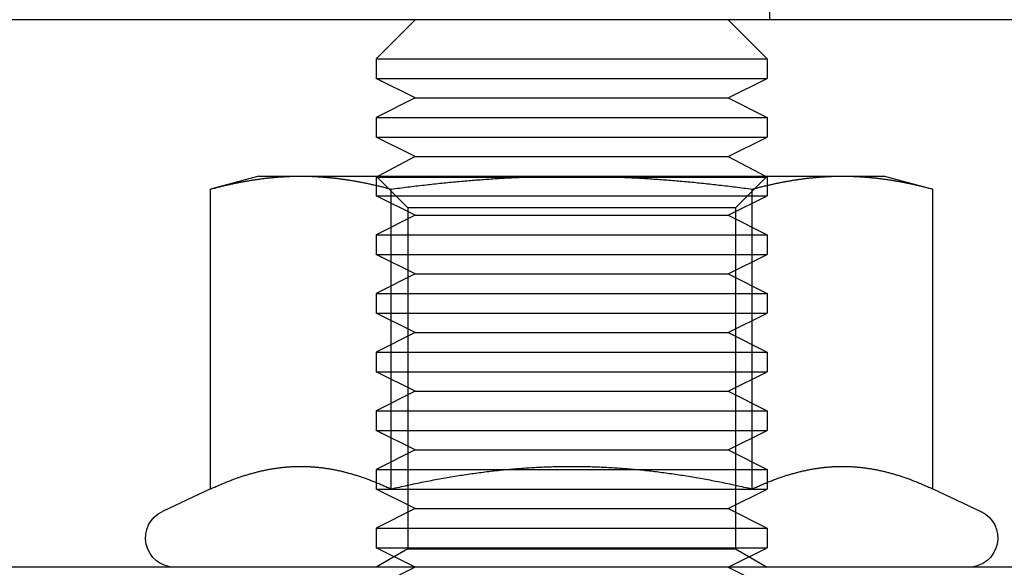
# Model space of a CAD drawing. Extents: x 0 to 785, y -435 to 119.
# Drawn here: x 39 to 64, y 14 to 28 of the extents above; entities that cross this region are included whole.
import ezdxf

# ---------------------------------------------------------------- set-up
doc = ezdxf.new("R2010")
doc.units = 0
doc.header["$LTSCALE"] = 50
doc.linetypes.add('VERDECKT', pattern=[0.375, 0.25, -0.125])
doc.layers.get('0').update_dxf_attribs({"linetype": 'CONTINUOUS'})
doc.layers.add('STEMPEL', color=3, linetype='CONTINUOUS')

# ---------------------------------------------------------------- blocks, each defined once
blk = doc.blocks.new('A$CF6B6FC3D')
at = {"color": 1, "linetype": 'VERDECKT', "extrusion": (0, 1, -2e-16)}
for p, q in [((57.7968, 28), (57.7968, 29)), ((47.7736, 24), (47.7276, 23.9759)), ((47.7276, 23.9759), (57.7276, 23.9759)), ((47.7276, 23.9759), (47.7276, 23.5)), ((48.5396, 23.1881), (47.7277, 24)), ((56.9156, 23.1881), (57.7275, 24)), ((57.6816, 24), (57.7276, 23.9759)), ((57.7276, 23.9759), (57.7276, 23.5)), ((47.7276, 23.5), (57.7276, 23.5)), ((48.7276, 23), (47.7276, 23.5)), ((56.7276, 23), (57.7276, 23.5)), ((56.9156, 23.1881), (48.5396, 23.1881)), ((48.5396, 23.1881), (48.5396, 14.4687)), ((56.9156, 23.1881), (56.9156, 14.4687)), ((48.7276, 23), (47.7276, 22.5)), ((48.7276, 23), (56.7276, 23)), ((56.7276, 23), (57.7276, 22.5)), ((47.7276, 22.5), (57.7276, 22.5)), ((47.7276, 22.5), (47.7276, 22)), ((57.7276, 22.5), (57.7276, 22)), ((47.7276, 22), (57.7276, 22)), ((48.7276, 21.5), (47.7276, 22)), ((56.7276, 21.5), (57.7276, 22)), ((48.7276, 21.5), (47.7276, 21)), ((48.7276, 21.5), (56.7276, 21.5)), ((56.7276, 21.5), (57.7276, 21)), ((47.7276, 21), (57.7276, 21)), ((47.7276, 21), (47.7276, 20.5)), ((57.7276, 21), (57.7276, 20.5)), ((47.7276, 20.5), (57.7276, 20.5)), ((48.7276, 20), (47.7276, 20.5)), ((56.7276, 20), (57.7276, 20.5)), ((48.7276, 20), (47.7276, 19.5)), ((48.7276, 20), (56.7276, 20)), ((56.7276, 20), (57.7276, 19.5)), ((47.7276, 19.5), (57.7276, 19.5)), ((47.7276, 19.5), (47.7276, 19)), ((57.7276, 19.5), (57.7276, 19)), ((47.7276, 19), (57.7276, 19)), ((48.7276, 18.5), (47.7276, 19)), ((56.7276, 18.5), (57.7276, 19)), ((48.7276, 18.5), (47.7276, 18)), ((48.7276, 18.5), (56.7276, 18.5)), ((56.7276, 18.5), (57.7276, 18)), ((47.7276, 18), (57.7276, 18)), ((47.7276, 18), (47.7276, 17.5)), ((57.7276, 18), (57.7276, 17.5)), ((47.7276, 17.5), (57.7276, 17.5)), ((48.7276, 17), (47.7276, 17.5)), ((56.7276, 17), (57.7276, 17.5)), ((48.7276, 17), (47.7276, 16.5)), ((48.7276, 17), (56.7276, 17)), ((56.7276, 17), (57.7276, 16.5)), ((47.7276, 16.5), (57.7276, 16.5)), ((47.7276, 16.5), (47.7276, 16)), ((57.7276, 16.5), (57.7276, 16)), ((47.7276, 16), (57.7276, 16)), ((48.7276, 15.5), (47.7276, 16)), ((56.7276, 15.5), (57.7276, 16)), ((48.7276, 15.5), (47.7276, 15)), ((48.7276, 15.5), (56.7276, 15.5)), ((56.7276, 15.5), (57.7276, 15)), ((47.7276, 15), (57.7276, 15)), ((47.7276, 15), (47.7276, 14.5)), ((57.7276, 15), (57.7276, 14.5)), ((47.7276, 14.5), (57.7276, 14.5)), ((48.7276, 14), (47.7276, 14.5)), ((48.5396, 14.4687), (47.7277, 14)), ((48.5396, 14.4687), (49.1007, 14.4687)), ((49.1007, 14.4687), (56.9156, 14.4687)), ((56.7276, 14), (57.7276, 14.5)), ((56.9156, 14.4687), (57.7275, 14)), ((48.7276, 14), (47.7276, 13.5)), ((56.7276, 14), (57.7276, 13.5))]:
    blk.add_line(p, q, dxfattribs=at)
at = {"color": 3, "linetype": 'CONTINUOUS', "extrusion": (0, 1, -2e-16)}
for p, q in [((151.9684, 28), (5, 28)), ((48.7276, 28), (47.7276, 27)), ((56.7276, 28), (57.7276, 27)), ((47.7276, 27), (57.7276, 27)), ((47.7276, 27), (47.7276, 26.5)), ((57.7276, 27), (57.7276, 26.5)), ((47.7276, 26.5), (57.7276, 26.5)), ((48.7276, 26), (47.7276, 26.5)), ((56.7276, 26), (57.7276, 26.5)), ((48.7276, 26), (47.7276, 25.5)), ((48.7276, 26), (56.7276, 26)), ((56.7276, 26), (57.7276, 25.5)), ((47.7276, 25.5), (57.7276, 25.5)), ((47.7276, 25.5), (47.7276, 25)), ((57.7276, 25.5), (57.7276, 25)), ((47.7276, 25), (57.7276, 25)), ((48.7276, 24.5), (47.7276, 25)), ((56.7276, 24.5), (57.7276, 25)), ((48.7276, 24.5), (47.7736, 24)), ((48.7276, 24.5), (56.7276, 24.5)), ((56.7276, 24.5), (57.6816, 24)), ((44.7276, 24), (43.49, 23.6684)), ((44.7276, 24), (45.7994, 24)), ((45.7994, 24), (52.7276, 24)), ((52.7276, 24), (59.6558, 24)), ((59.6558, 24), (60.7276, 24)), ((60.7276, 24), (61.9652, 23.6684)), ((43.49, 16.003), (43.49, 23.6684)), ((48.1088, 16.003), (48.1088, 23.6684)), ((57.3464, 16.003), (57.3464, 23.6684)), ((61.9652, 16.003), (61.9652, 23.6684)), ((43.49, 16.003), (42.2606, 15.4297)), ((61.9652, 16.003), (63.1946, 15.4297)), ((187.8485, 14), (8.5656, 14))]:
    blk.add_line(p, q, dxfattribs=at)
at = {"color": 3}
for points in [[(43.49, 23.6684, 0), (43.517, 23.6756, 0), (43.5439, 23.6827, 0), (43.5707, 23.6897, 0), (43.5974, 23.6967, 0), (43.624, 23.7035, 0), (43.6505, 23.7103, 0), (43.6769, 23.7169, 0), (43.7032, 23.7235, 0), (43.7295, 23.73, 0), (43.7556, 23.7364, 0), (43.7817, 23.7427, 0), (43.8077, 23.749, 0), (43.8336, 23.7551, 0), (43.8594, 23.7612, 0), (43.8852, 23.7672, 0), (43.9108, 23.7731, 0), (43.9364, 23.7789, 0), (43.9619, 23.7847, 0), (43.9874, 23.7903, 0), (44.0127, 23.7959, 0), (44.038, 23.8014, 0), (44.0633, 23.8068, 0), (44.0884, 23.8121, 0), (44.1135, 23.8174, 0), (44.1385, 23.8226, 0), (44.1635, 23.8277, 0), (44.1884, 23.8327, 0), (44.2132, 23.8376, 0), (44.238, 23.8425, 0), (44.2627, 23.8473, 0), (44.2874, 23.852, 0), (44.312, 23.8566, 0), (44.3365, 23.8611, 0), (44.361, 23.8656, 0), (44.3854, 23.87, 0), (44.4098, 23.8743, 0), (44.4342, 23.8786, 0), (44.4584, 23.8828, 0), (44.4827, 23.8868, 0), (44.5069, 23.8909, 0), (44.531, 23.8948, 0), (44.5551, 23.8987, 0), (44.5792, 23.9025, 0), (44.6032, 23.9062, 0), (44.6271, 23.9098, 0), (44.6511, 23.9134, 0), (44.675, 23.9169, 0), (44.6988, 23.9203, 0), (44.7227, 23.9237, 0), (44.7464, 23.927, 0), (44.7702, 23.9302, 0), (44.7939, 23.9333, 0), (44.8176, 23.9364, 0), (44.8413, 23.9394, 0), (44.8649, 23.9423, 0), (44.8885, 23.9451, 0), (44.9121, 23.9479, 0), (44.9356, 23.9506, 0), (44.9591, 23.9532, 0), (44.9826, 23.9558, 0), (45.0061, 23.9583, 0), (45.0296, 23.9607, 0), (45.053, 23.963, 0), (45.0764, 23.9653, 0), (45.0998, 23.9675, 0), (45.1232, 23.9696, 0), (45.1466, 23.9716, 0), (45.1699, 23.9736, 0), (45.1933, 23.9755, 0), (45.2166, 23.9774, 0), (45.2399, 23.9791, 0), (45.2632, 23.9808, 0), (45.2865, 23.9825, 0), (45.3098, 23.984, 0), (45.3331, 23.9855, 0), (45.3564, 23.9869, 0), (45.3797, 23.9882, 0), (45.403, 23.9895, 0), (45.4262, 23.9907, 0), (45.4495, 23.9918, 0), (45.4728, 23.9929, 0), (45.4961, 23.9938, 0), (45.5193, 23.9948, 0), (45.5426, 23.9956, 0), (45.5659, 23.9964, 0), (45.5892, 23.997, 0), (45.6125, 23.9977, 0), (45.6358, 23.9982, 0), (45.6592, 23.9987, 0), (45.6825, 23.9991, 0), (45.7058, 23.9994, 0), (45.7292, 23.9997, 0), (45.7526, 23.9999, 0), (45.776, 24, 0), (45.7994, 24, 0)], [(45.7994, 24, 0), (45.8228, 24, 0), (45.8462, 23.9999, 0), (45.8696, 23.9997, 0), (45.8929, 23.9994, 0), (45.9163, 23.9991, 0), (45.9396, 23.9987, 0), (45.9629, 23.9982, 0), (45.9863, 23.9977, 0), (46.0096, 23.997, 0), (46.0329, 23.9964, 0), (46.0561, 23.9956, 0), (46.0794, 23.9948, 0), (46.1027, 23.9938, 0), (46.126, 23.9929, 0), (46.1493, 23.9918, 0), (46.1725, 23.9907, 0), (46.1958, 23.9895, 0), (46.2191, 23.9882, 0), (46.2424, 23.9869, 0), (46.2657, 23.9855, 0), (46.2889, 23.984, 0), (46.3122, 23.9825, 0), (46.3355, 23.9808, 0), (46.3588, 23.9791, 0), (46.3822, 23.9774, 0), (46.4055, 23.9755, 0), (46.4288, 23.9736, 0), (46.4522, 23.9716, 0), (46.4756, 23.9696, 0), (46.4989, 23.9675, 0), (46.5223, 23.9653, 0), (46.5458, 23.963, 0), (46.5692, 23.9607, 0), (46.5927, 23.9583, 0), (46.6161, 23.9558, 0), (46.6396, 23.9532, 0), (46.6632, 23.9506, 0), (46.6867, 23.9479, 0), (46.7103, 23.9451, 0), (46.7339, 23.9423, 0), (46.7575, 23.9394, 0), (46.7812, 23.9364, 0), (46.8049, 23.9333, 0), (46.8286, 23.9302, 0), (46.8523, 23.927, 0), (46.8761, 23.9237, 0), (46.8999, 23.9203, 0), (46.9238, 23.9169, 0), (46.9477, 23.9134, 0), (46.9716, 23.9098, 0), (46.9956, 23.9062, 0), (47.0196, 23.9025, 0), (47.0437, 23.8987, 0), (47.0678, 23.8948, 0), (47.0919, 23.8909, 0), (47.1161, 23.8868, 0), (47.1403, 23.8828, 0), (47.1646, 23.8786, 0), (47.1889, 23.8743, 0), (47.2133, 23.87, 0), (47.2378, 23.8656, 0), (47.2623, 23.8611, 0), (47.2868, 23.8566, 0), (47.3114, 23.852, 0), (47.336, 23.8473, 0), (47.3608, 23.8425, 0), (47.3855, 23.8376, 0), (47.4104, 23.8327, 0), (47.4353, 23.8277, 0), (47.4602, 23.8226, 0), (47.4852, 23.8174, 0), (47.5103, 23.8121, 0), (47.5355, 23.8068, 0), (47.5607, 23.8014, 0), (47.586, 23.7959, 0), (47.6114, 23.7903, 0), (47.6368, 23.7847, 0), (47.6623, 23.7789, 0), (47.6879, 23.7731, 0), (47.7136, 23.7672, 0), (47.7393, 23.7612, 0), (47.7652, 23.7551, 0), (47.7911, 23.749, 0), (47.8171, 23.7427, 0), (47.8431, 23.7364, 0), (47.8693, 23.73, 0), (47.8955, 23.7235, 0), (47.9219, 23.7169, 0), (47.9483, 23.7103, 0), (47.9748, 23.7035, 0), (48.0014, 23.6967, 0), (48.0281, 23.6897, 0), (48.0549, 23.6827, 0), (48.0818, 23.6756, 0), (48.1088, 23.6684, 0)], [(48.1088, 23.6684, 0), (48.1628, 23.6756, 0), (48.2166, 23.6827, 0), (48.2702, 23.6897, 0), (48.3236, 23.6967, 0), (48.3768, 23.7035, 0), (48.4298, 23.7103, 0), (48.4826, 23.7169, 0), (48.5353, 23.7235, 0), (48.5878, 23.73, 0), (48.6401, 23.7364, 0), (48.6922, 23.7427, 0), (48.7442, 23.749, 0), (48.796, 23.7551, 0), (48.8477, 23.7612, 0), (48.8992, 23.7672, 0), (48.9505, 23.7731, 0), (49.0017, 23.7789, 0), (49.0527, 23.7847, 0), (49.1036, 23.7903, 0), (49.1543, 23.7959, 0), (49.2049, 23.8014, 0), (49.2554, 23.8068, 0), (49.3057, 23.8121, 0), (49.3559, 23.8174, 0), (49.4059, 23.8226, 0), (49.4558, 23.8277, 0), (49.5056, 23.8327, 0), (49.5553, 23.8376, 0), (49.6048, 23.8425, 0), (49.6543, 23.8473, 0), (49.7036, 23.852, 0), (49.7528, 23.8566, 0), (49.8018, 23.8611, 0), (49.8508, 23.8656, 0), (49.8997, 23.87, 0), (49.9485, 23.8743, 0), (49.9971, 23.8786, 0), (50.0457, 23.8828, 0), (50.0942, 23.8868, 0), (50.1425, 23.8909, 0), (50.1908, 23.8948, 0), (50.239, 23.8987, 0), (50.2871, 23.9025, 0), (50.3352, 23.9062, 0), (50.3831, 23.9098, 0), (50.431, 23.9134, 0), (50.4788, 23.9169, 0), (50.5265, 23.9203, 0), (50.5741, 23.9237, 0), (50.6217, 23.927, 0), (50.6692, 23.9302, 0), (50.7166, 23.9333, 0), (50.764, 23.9364, 0), (50.8113, 23.9394, 0), (50.8586, 23.9423, 0), (50.9058, 23.9451, 0), (50.9529, 23.9479, 0), (51, 23.9506, 0), (51.0471, 23.9532, 0), (51.0941, 23.9558, 0), (51.141, 23.9583, 0), (51.1879, 23.9607, 0), (51.2348, 23.963, 0), (51.2817, 23.9653, 0), (51.3285, 23.9675, 0), (51.3752, 23.9696, 0), (51.422, 23.9716, 0), (51.4687, 23.9736, 0), (51.5154, 23.9755, 0), (51.562, 23.9774, 0), (51.6087, 23.9791, 0), (51.6553, 23.9808, 0), (51.7019, 23.9825, 0), (51.7485, 23.984, 0), (51.795, 23.9855, 0), (51.8416, 23.9869, 0), (51.8882, 23.9882, 0), (51.9347, 23.9895, 0), (51.9813, 23.9907, 0), (52.0278, 23.9918, 0), (52.0744, 23.9929, 0), (52.1209, 23.9938, 0), (52.1675, 23.9948, 0), (52.2141, 23.9956, 0), (52.2606, 23.9964, 0), (52.3072, 23.997, 0), (52.3538, 23.9977, 0), (52.4005, 23.9982, 0), (52.4471, 23.9987, 0), (52.4938, 23.9991, 0), (52.5405, 23.9994, 0), (52.5872, 23.9997, 0), (52.634, 23.9999, 0), (52.6808, 24, 0), (52.7276, 24, 0)], [(52.7276, 24, 0), (52.7744, 24, 0), (52.8212, 23.9999, 0), (52.868, 23.9997, 0), (52.9147, 23.9994, 0), (52.9614, 23.9991, 0), (53.008, 23.9987, 0), (53.0547, 23.9982, 0), (53.1013, 23.9977, 0), (53.1479, 23.997, 0), (53.1945, 23.9964, 0), (53.2411, 23.9956, 0), (53.2877, 23.9948, 0), (53.3342, 23.9938, 0), (53.3808, 23.9929, 0), (53.4274, 23.9918, 0), (53.4739, 23.9907, 0), (53.5205, 23.9895, 0), (53.567, 23.9882, 0), (53.6136, 23.9869, 0), (53.6601, 23.9855, 0), (53.7067, 23.984, 0), (53.7533, 23.9825, 0), (53.7999, 23.9808, 0), (53.8465, 23.9791, 0), (53.8932, 23.9774, 0), (53.9398, 23.9755, 0), (53.9865, 23.9736, 0), (54.0332, 23.9716, 0), (54.0799, 23.9696, 0), (54.1267, 23.9675, 0), (54.1735, 23.9653, 0), (54.2204, 23.963, 0), (54.2672, 23.9607, 0), (54.3141, 23.9583, 0), (54.3611, 23.9558, 0), (54.4081, 23.9532, 0), (54.4551, 23.9506, 0), (54.5022, 23.9479, 0), (54.5494, 23.9451, 0), (54.5966, 23.9423, 0), (54.6438, 23.9394, 0), (54.6912, 23.9364, 0), (54.7385, 23.9333, 0), (54.786, 23.9302, 0), (54.8335, 23.927, 0), (54.8811, 23.9237, 0), (54.9287, 23.9203, 0), (54.9764, 23.9169, 0), (55.0242, 23.9134, 0), (55.0721, 23.9098, 0), (55.12, 23.9062, 0), (55.168, 23.9025, 0), (55.2161, 23.8987, 0), (55.2643, 23.8948, 0), (55.3126, 23.8909, 0), (55.361, 23.8868, 0), (55.4095, 23.8828, 0), (55.458, 23.8786, 0), (55.5067, 23.8743, 0), (55.5555, 23.87, 0), (55.6043, 23.8656, 0), (55.6533, 23.8611, 0), (55.7024, 23.8566, 0), (55.7516, 23.852, 0), (55.8009, 23.8473, 0), (55.8503, 23.8425, 0), (55.8999, 23.8376, 0), (55.9496, 23.8327, 0), (55.9994, 23.8277, 0), (56.0493, 23.8226, 0), (56.0993, 23.8174, 0), (56.1495, 23.8121, 0), (56.1998, 23.8068, 0), (56.2503, 23.8014, 0), (56.3009, 23.7959, 0), (56.3516, 23.7903, 0), (56.4025, 23.7847, 0), (56.4535, 23.7789, 0), (56.5047, 23.7731, 0), (56.556, 23.7672, 0), (56.6075, 23.7612, 0), (56.6591, 23.7551, 0), (56.711, 23.749, 0), (56.7629, 23.7427, 0), (56.8151, 23.7364, 0), (56.8674, 23.73, 0), (56.9199, 23.7235, 0), (56.9725, 23.7169, 0), (57.0254, 23.7103, 0), (57.0784, 23.7035, 0), (57.1316, 23.6967, 0), (57.185, 23.6897, 0), (57.2386, 23.6827, 0), (57.2924, 23.6756, 0), (57.3464, 23.6684, 0)], [(57.3464, 23.6684, 0), (57.3734, 23.6756, 0), (57.4003, 23.6827, 0), (57.4271, 23.6897, 0), (57.4538, 23.6967, 0), (57.4804, 23.7035, 0), (57.5069, 23.7103, 0), (57.5333, 23.7169, 0), (57.5596, 23.7235, 0), (57.5859, 23.73, 0), (57.612, 23.7364, 0), (57.6381, 23.7427, 0), (57.6641, 23.749, 0), (57.69, 23.7551, 0), (57.7158, 23.7612, 0), (57.7416, 23.7672, 0), (57.7672, 23.7731, 0), (57.7928, 23.7789, 0), (57.8183, 23.7847, 0), (57.8438, 23.7903, 0), (57.8692, 23.7959, 0), (57.8945, 23.8014, 0), (57.9197, 23.8068, 0), (57.9448, 23.8121, 0), (57.9699, 23.8174, 0), (57.9949, 23.8226, 0), (58.0199, 23.8277, 0), (58.0448, 23.8327, 0), (58.0696, 23.8376, 0), (58.0944, 23.8425, 0), (58.1191, 23.8473, 0), (58.1438, 23.852, 0), (58.1684, 23.8566, 0), (58.1929, 23.8611, 0), (58.2174, 23.8656, 0), (58.2418, 23.87, 0), (58.2662, 23.8743, 0), (58.2906, 23.8786, 0), (58.3148, 23.8828, 0), (58.3391, 23.8868, 0), (58.3633, 23.8909, 0), (58.3874, 23.8948, 0), (58.4115, 23.8987, 0), (58.4356, 23.9025, 0), (58.4596, 23.9062, 0), (58.4836, 23.9098, 0), (58.5075, 23.9134, 0), (58.5314, 23.9169, 0), (58.5552, 23.9203, 0), (58.5791, 23.9237, 0), (58.6028, 23.927, 0), (58.6266, 23.9302, 0), (58.6503, 23.9333, 0), (58.674, 23.9364, 0), (58.6977, 23.9394, 0), (58.7213, 23.9423, 0), (58.7449, 23.9451, 0), (58.7685, 23.9479, 0), (58.792, 23.9506, 0), (58.8155, 23.9532, 0), (58.839, 23.9558, 0), (58.8625, 23.9583, 0), (58.886, 23.9607, 0), (58.9094, 23.963, 0), (58.9328, 23.9653, 0), (58.9562, 23.9675, 0), (58.9796, 23.9696, 0), (59.003, 23.9716, 0), (59.0263, 23.9736, 0), (59.0497, 23.9755, 0), (59.073, 23.9774, 0), (59.0963, 23.9791, 0), (59.1196, 23.9808, 0), (59.1429, 23.9825, 0), (59.1662, 23.984, 0), (59.1895, 23.9855, 0), (59.2128, 23.9869, 0), (59.2361, 23.9882, 0), (59.2594, 23.9895, 0), (59.2826, 23.9907, 0), (59.3059, 23.9918, 0), (59.3292, 23.9929, 0), (59.3525, 23.9938, 0), (59.3757, 23.9948, 0), (59.399, 23.9956, 0), (59.4223, 23.9964, 0), (59.4456, 23.997, 0), (59.4689, 23.9977, 0), (59.4922, 23.9982, 0), (59.5156, 23.9987, 0), (59.5389, 23.9991, 0), (59.5622, 23.9994, 0), (59.5856, 23.9997, 0), (59.609, 23.9999, 0), (59.6324, 24, 0), (59.6558, 24, 0)], [(59.6558, 24, 0), (59.6792, 24, 0), (59.7026, 23.9999, 0), (59.726, 23.9997, 0), (59.7493, 23.9994, 0), (59.7727, 23.9991, 0), (59.796, 23.9987, 0), (59.8193, 23.9982, 0), (59.8427, 23.9977, 0), (59.866, 23.997, 0), (59.8893, 23.9964, 0), (59.9126, 23.9956, 0), (59.9358, 23.9948, 0), (59.9591, 23.9938, 0), (59.9824, 23.9929, 0), (60.0057, 23.9918, 0), (60.0289, 23.9907, 0), (60.0522, 23.9895, 0), (60.0755, 23.9882, 0), (60.0988, 23.9869, 0), (60.1221, 23.9855, 0), (60.1453, 23.984, 0), (60.1686, 23.9825, 0), (60.1919, 23.9808, 0), (60.2153, 23.9791, 0), (60.2386, 23.9774, 0), (60.2619, 23.9755, 0), (60.2852, 23.9736, 0), (60.3086, 23.9716, 0), (60.332, 23.9696, 0), (60.3554, 23.9675, 0), (60.3788, 23.9653, 0), (60.4022, 23.963, 0), (60.4256, 23.9607, 0), (60.4491, 23.9583, 0), (60.4725, 23.9558, 0), (60.496, 23.9532, 0), (60.5196, 23.9506, 0), (60.5431, 23.9479, 0), (60.5667, 23.9451, 0), (60.5903, 23.9423, 0), (60.6139, 23.9394, 0), (60.6376, 23.9364, 0), (60.6613, 23.9333, 0), (60.685, 23.9302, 0), (60.7087, 23.927, 0), (60.7325, 23.9237, 0), (60.7563, 23.9203, 0), (60.7802, 23.9169, 0), (60.8041, 23.9134, 0), (60.828, 23.9098, 0), (60.852, 23.9062, 0), (60.876, 23.9025, 0), (60.9001, 23.8987, 0), (60.9242, 23.8948, 0), (60.9483, 23.8909, 0), (60.9725, 23.8868, 0), (60.9967, 23.8828, 0), (61.021, 23.8786, 0), (61.0454, 23.8743, 0), (61.0697, 23.87, 0), (61.0942, 23.8656, 0), (61.1187, 23.8611, 0), (61.1432, 23.8566, 0), (61.1678, 23.852, 0), (61.1925, 23.8473, 0), (61.2172, 23.8425, 0), (61.2419, 23.8376, 0), (61.2668, 23.8327, 0), (61.2917, 23.8277, 0), (61.3166, 23.8226, 0), (61.3417, 23.8174, 0), (61.3667, 23.8121, 0), (61.3919, 23.8068, 0), (61.4171, 23.8014, 0), (61.4424, 23.7959, 0), (61.4678, 23.7903, 0), (61.4932, 23.7847, 0), (61.5187, 23.7789, 0), (61.5443, 23.7731, 0), (61.57, 23.7672, 0), (61.5957, 23.7612, 0), (61.6216, 23.7551, 0), (61.6475, 23.749, 0), (61.6735, 23.7427, 0), (61.6995, 23.7364, 0), (61.7257, 23.73, 0), (61.7519, 23.7235, 0), (61.7783, 23.7169, 0), (61.8047, 23.7103, 0), (61.8312, 23.7035, 0), (61.8578, 23.6967, 0), (61.8845, 23.6897, 0), (61.9113, 23.6827, 0), (61.9382, 23.6756, 0), (61.9652, 23.6684, 0)], [(43.49, 16.003, 0), (43.5166, 16.0153, 0), (43.5431, 16.0275, 0), (43.5695, 16.0396, 0), (43.5959, 16.0515, 0), (43.6221, 16.0633, 0), (43.6483, 16.0749, 0), (43.6744, 16.0864, 0), (43.7004, 16.0977, 0), (43.7263, 16.1089, 0), (43.7522, 16.1199, 0), (43.778, 16.1308, 0), (43.8037, 16.1416, 0), (43.8293, 16.1522, 0), (43.8549, 16.1627, 0), (43.8804, 16.173, 0), (43.9058, 16.1832, 0), (43.9312, 16.1933, 0), (43.9565, 16.2032, 0), (43.9817, 16.213, 0), (44.0069, 16.2226, 0), (44.032, 16.2322, 0), (44.057, 16.2415, 0), (44.082, 16.2508, 0), (44.1069, 16.2599, 0), (44.1317, 16.2689, 0), (44.1566, 16.2777, 0), (44.1813, 16.2864, 0), (44.206, 16.295, 0), (44.2306, 16.3035, 0), (44.2552, 16.3118, 0), (44.2798, 16.32, 0), (44.3043, 16.328, 0), (44.3287, 16.3359, 0), (44.3531, 16.3437, 0), (44.3775, 16.3514, 0), (44.4018, 16.3589, 0), (44.426, 16.3663, 0), (44.4503, 16.3736, 0), (44.4744, 16.3808, 0), (44.4986, 16.3878, 0), (44.5227, 16.3947, 0), (44.5468, 16.4015, 0), (44.5708, 16.4081, 0), (44.5948, 16.4146, 0), (44.6188, 16.421, 0), (44.6427, 16.4273, 0), (44.6666, 16.4334, 0), (44.6904, 16.4394, 0), (44.7143, 16.4453, 0), (44.7381, 16.451, 0), (44.7619, 16.4567, 0), (44.7856, 16.4622, 0), (44.8094, 16.4675, 0), (44.8331, 16.4728, 0), (44.8568, 16.4779, 0), (44.8804, 16.4829, 0), (44.9041, 16.4878, 0), (44.9277, 16.4925, 0), (44.9513, 16.4972, 0), (44.9749, 16.5017, 0), (44.9985, 16.5061, 0), (45.0221, 16.5103, 0), (45.0456, 16.5144, 0), (45.0692, 16.5184, 0), (45.0927, 16.5223, 0), (45.1162, 16.5261, 0), (45.1397, 16.5297, 0), (45.1632, 16.5332, 0), (45.1867, 16.5366, 0), (45.2102, 16.5398, 0), (45.2337, 16.543, 0), (45.2572, 16.546, 0), (45.2807, 16.5489, 0), (45.3042, 16.5516, 0), (45.3276, 16.5542, 0), (45.3511, 16.5567, 0), (45.3746, 16.5591, 0), (45.3981, 16.5614, 0), (45.4216, 16.5635, 0), (45.4451, 16.5655, 0), (45.4686, 16.5674, 0), (45.4922, 16.5691, 0), (45.5157, 16.5707, 0), (45.5392, 16.5722, 0), (45.5628, 16.5736, 0), (45.5864, 16.5748, 0), (45.61, 16.5759, 0), (45.6336, 16.5769, 0), (45.6572, 16.5777, 0), (45.6808, 16.5785, 0), (45.7045, 16.579, 0), (45.7282, 16.5795, 0), (45.7519, 16.5798, 0), (45.7756, 16.58, 0), (45.7994, 16.5801, 0)], [(45.7994, 16.5801, 0), (45.8231, 16.58, 0), (45.8469, 16.5798, 0), (45.8706, 16.5795, 0), (45.8943, 16.579, 0), (45.9179, 16.5785, 0), (45.9416, 16.5777, 0), (45.9652, 16.5769, 0), (45.9888, 16.5759, 0), (46.0124, 16.5748, 0), (46.036, 16.5736, 0), (46.0595, 16.5722, 0), (46.0831, 16.5707, 0), (46.1066, 16.5691, 0), (46.1301, 16.5674, 0), (46.1536, 16.5655, 0), (46.1771, 16.5635, 0), (46.2006, 16.5614, 0), (46.2241, 16.5591, 0), (46.2476, 16.5567, 0), (46.2711, 16.5542, 0), (46.2946, 16.5516, 0), (46.3181, 16.5489, 0), (46.3416, 16.546, 0), (46.3651, 16.543, 0), (46.3885, 16.5398, 0), (46.412, 16.5366, 0), (46.4355, 16.5332, 0), (46.459, 16.5297, 0), (46.4826, 16.5261, 0), (46.5061, 16.5223, 0), (46.5296, 16.5184, 0), (46.5531, 16.5144, 0), (46.5767, 16.5103, 0), (46.6003, 16.5061, 0), (46.6238, 16.5017, 0), (46.6474, 16.4972, 0), (46.671, 16.4925, 0), (46.6947, 16.4878, 0), (46.7183, 16.4829, 0), (46.742, 16.4779, 0), (46.7657, 16.4728, 0), (46.7894, 16.4675, 0), (46.8131, 16.4622, 0), (46.8369, 16.4567, 0), (46.8607, 16.451, 0), (46.8845, 16.4453, 0), (46.9083, 16.4394, 0), (46.9322, 16.4334, 0), (46.9561, 16.4273, 0), (46.98, 16.421, 0), (47.004, 16.4146, 0), (47.028, 16.4081, 0), (47.052, 16.4015, 0), (47.0761, 16.3947, 0), (47.1002, 16.3878, 0), (47.1243, 16.3808, 0), (47.1485, 16.3736, 0), (47.1727, 16.3663, 0), (47.197, 16.3589, 0), (47.2213, 16.3514, 0), (47.2457, 16.3437, 0), (47.2701, 16.3359, 0), (47.2945, 16.328, 0), (47.319, 16.32, 0), (47.3435, 16.3118, 0), (47.3681, 16.3035, 0), (47.3928, 16.295, 0), (47.4175, 16.2864, 0), (47.4422, 16.2777, 0), (47.467, 16.2689, 0), (47.4919, 16.2599, 0), (47.5168, 16.2508, 0), (47.5418, 16.2415, 0), (47.5668, 16.2322, 0), (47.5919, 16.2226, 0), (47.6171, 16.213, 0), (47.6423, 16.2032, 0), (47.6676, 16.1933, 0), (47.693, 16.1832, 0), (47.7184, 16.173, 0), (47.7439, 16.1627, 0), (47.7694, 16.1522, 0), (47.7951, 16.1416, 0), (47.8208, 16.1308, 0), (47.8466, 16.1199, 0), (47.8724, 16.1089, 0), (47.8984, 16.0977, 0), (47.9244, 16.0864, 0), (47.9505, 16.0749, 0), (47.9766, 16.0633, 0), (48.0029, 16.0515, 0), (48.0292, 16.0396, 0), (48.0557, 16.0275, 0), (48.0822, 16.0153, 0), (48.1088, 16.003, 0)], [(48.1088, 16.003, 0), (48.162, 16.0153, 0), (48.215, 16.0275, 0), (48.2679, 16.0396, 0), (48.3206, 16.0515, 0), (48.3731, 16.0633, 0), (48.4254, 16.0749, 0), (48.4776, 16.0864, 0), (48.5296, 16.0977, 0), (48.5815, 16.1089, 0), (48.6332, 16.1199, 0), (48.6848, 16.1308, 0), (48.7362, 16.1416, 0), (48.7875, 16.1522, 0), (48.8386, 16.1627, 0), (48.8896, 16.173, 0), (48.9405, 16.1832, 0), (48.9912, 16.1933, 0), (49.0417, 16.2032, 0), (49.0922, 16.213, 0), (49.1425, 16.2226, 0), (49.1927, 16.2322, 0), (49.2428, 16.2415, 0), (49.2928, 16.2508, 0), (49.3426, 16.2599, 0), (49.3923, 16.2689, 0), (49.4419, 16.2777, 0), (49.4914, 16.2864, 0), (49.5408, 16.295, 0), (49.5901, 16.3035, 0), (49.6393, 16.3118, 0), (49.6884, 16.32, 0), (49.7374, 16.328, 0), (49.7862, 16.3359, 0), (49.835, 16.3437, 0), (49.8838, 16.3514, 0), (49.9324, 16.3589, 0), (49.9809, 16.3663, 0), (50.0293, 16.3736, 0), (50.0777, 16.3808, 0), (50.126, 16.3878, 0), (50.1742, 16.3947, 0), (50.2223, 16.4015, 0), (50.2704, 16.4081, 0), (50.3184, 16.4146, 0), (50.3663, 16.421, 0), (50.4142, 16.4273, 0), (50.462, 16.4334, 0), (50.5097, 16.4394, 0), (50.5574, 16.4453, 0), (50.605, 16.451, 0), (50.6526, 16.4567, 0), (50.7001, 16.4622, 0), (50.7476, 16.4675, 0), (50.795, 16.4728, 0), (50.8424, 16.4779, 0), (50.8897, 16.4829, 0), (50.937, 16.4878, 0), (50.9843, 16.4925, 0), (51.0315, 16.4972, 0), (51.0787, 16.5017, 0), (51.1258, 16.5061, 0), (51.173, 16.5103, 0), (51.2201, 16.5144, 0), (51.2671, 16.5184, 0), (51.3142, 16.5223, 0), (51.3612, 16.5261, 0), (51.4083, 16.5297, 0), (51.4553, 16.5332, 0), (51.5023, 16.5366, 0), (51.5493, 16.5398, 0), (51.5962, 16.543, 0), (51.6432, 16.546, 0), (51.6902, 16.5489, 0), (51.7371, 16.5516, 0), (51.7841, 16.5542, 0), (51.8311, 16.5567, 0), (51.8781, 16.5591, 0), (51.9251, 16.5614, 0), (51.9721, 16.5635, 0), (52.0191, 16.5655, 0), (52.0661, 16.5674, 0), (52.1132, 16.5691, 0), (52.1602, 16.5707, 0), (52.2073, 16.5722, 0), (52.2544, 16.5736, 0), (52.3016, 16.5748, 0), (52.3488, 16.5759, 0), (52.396, 16.5769, 0), (52.4432, 16.5777, 0), (52.4905, 16.5785, 0), (52.5378, 16.579, 0), (52.5852, 16.5795, 0), (52.6326, 16.5798, 0), (52.6801, 16.58, 0), (52.7276, 16.5801, 0)], [(52.7276, 16.5801, 0), (52.7751, 16.58, 0), (52.8226, 16.5798, 0), (52.87, 16.5795, 0), (52.9173, 16.579, 0), (52.9647, 16.5785, 0), (53.012, 16.5777, 0), (53.0592, 16.5769, 0), (53.1064, 16.5759, 0), (53.1536, 16.5748, 0), (53.2007, 16.5736, 0), (53.2479, 16.5722, 0), (53.2949, 16.5707, 0), (53.342, 16.5691, 0), (53.3891, 16.5674, 0), (53.4361, 16.5655, 0), (53.4831, 16.5635, 0), (53.5301, 16.5614, 0), (53.5771, 16.5591, 0), (53.6241, 16.5567, 0), (53.6711, 16.5542, 0), (53.718, 16.5516, 0), (53.765, 16.5489, 0), (53.812, 16.546, 0), (53.8589, 16.543, 0), (53.9059, 16.5398, 0), (53.9529, 16.5366, 0), (53.9999, 16.5332, 0), (54.0469, 16.5297, 0), (54.0939, 16.5261, 0), (54.141, 16.5223, 0), (54.188, 16.5184, 0), (54.2351, 16.5144, 0), (54.2822, 16.5103, 0), (54.3293, 16.5061, 0), (54.3765, 16.5017, 0), (54.4237, 16.4972, 0), (54.4709, 16.4925, 0), (54.5182, 16.4878, 0), (54.5655, 16.4829, 0), (54.6128, 16.4779, 0), (54.6602, 16.4728, 0), (54.7076, 16.4675, 0), (54.7551, 16.4622, 0), (54.8026, 16.4567, 0), (54.8502, 16.451, 0), (54.8978, 16.4453, 0), (54.9455, 16.4394, 0), (54.9932, 16.4334, 0), (55.041, 16.4273, 0), (55.0889, 16.421, 0), (55.1368, 16.4146, 0), (55.1848, 16.4081, 0), (55.2328, 16.4015, 0), (55.281, 16.3947, 0), (55.3292, 16.3878, 0), (55.3775, 16.3808, 0), (55.4258, 16.3736, 0), (55.4743, 16.3663, 0), (55.5228, 16.3589, 0), (55.5714, 16.3514, 0), (55.6201, 16.3437, 0), (55.6689, 16.3359, 0), (55.7178, 16.328, 0), (55.7668, 16.32, 0), (55.8159, 16.3118, 0), (55.8651, 16.3035, 0), (55.9144, 16.295, 0), (55.9637, 16.2864, 0), (56.0132, 16.2777, 0), (56.0629, 16.2689, 0), (56.1126, 16.2599, 0), (56.1624, 16.2508, 0), (56.2124, 16.2415, 0), (56.2624, 16.2322, 0), (56.3126, 16.2226, 0), (56.363, 16.213, 0), (56.4134, 16.2032, 0), (56.464, 16.1933, 0), (56.5147, 16.1832, 0), (56.5656, 16.173, 0), (56.6166, 16.1627, 0), (56.6677, 16.1522, 0), (56.719, 16.1416, 0), (56.7704, 16.1308, 0), (56.8219, 16.1199, 0), (56.8737, 16.1089, 0), (56.9255, 16.0977, 0), (56.9776, 16.0864, 0), (57.0298, 16.0749, 0), (57.0821, 16.0633, 0), (57.1346, 16.0515, 0), (57.1873, 16.0396, 0), (57.2402, 16.0275, 0), (57.2932, 16.0153, 0), (57.3464, 16.003, 0)], [(57.3464, 16.003, 0), (57.373, 16.0153, 0), (57.3995, 16.0275, 0), (57.4259, 16.0396, 0), (57.4523, 16.0515, 0), (57.4785, 16.0633, 0), (57.5047, 16.0749, 0), (57.5308, 16.0864, 0), (57.5568, 16.0977, 0), (57.5828, 16.1089, 0), (57.6086, 16.1199, 0), (57.6344, 16.1308, 0), (57.6601, 16.1416, 0), (57.6857, 16.1522, 0), (57.7113, 16.1627, 0), (57.7368, 16.173, 0), (57.7622, 16.1832, 0), (57.7876, 16.1933, 0), (57.8129, 16.2032, 0), (57.8381, 16.213, 0), (57.8633, 16.2226, 0), (57.8884, 16.2322, 0), (57.9134, 16.2415, 0), (57.9384, 16.2508, 0), (57.9633, 16.2599, 0), (57.9882, 16.2689, 0), (58.013, 16.2777, 0), (58.0377, 16.2864, 0), (58.0624, 16.295, 0), (58.087, 16.3035, 0), (58.1116, 16.3118, 0), (58.1362, 16.32, 0), (58.1607, 16.328, 0), (58.1851, 16.3359, 0), (58.2095, 16.3437, 0), (58.2339, 16.3514, 0), (58.2582, 16.3589, 0), (58.2824, 16.3663, 0), (58.3067, 16.3736, 0), (58.3309, 16.3808, 0), (58.355, 16.3878, 0), (58.3791, 16.3947, 0), (58.4032, 16.4015, 0), (58.4272, 16.4081, 0), (58.4512, 16.4146, 0), (58.4752, 16.421, 0), (58.4991, 16.4273, 0), (58.523, 16.4334, 0), (58.5469, 16.4394, 0), (58.5707, 16.4453, 0), (58.5945, 16.451, 0), (58.6183, 16.4567, 0), (58.642, 16.4622, 0), (58.6658, 16.4675, 0), (58.6895, 16.4728, 0), (58.7132, 16.4779, 0), (58.7369, 16.4829, 0), (58.7605, 16.4878, 0), (58.7841, 16.4925, 0), (58.8077, 16.4972, 0), (58.8313, 16.5017, 0), (58.8549, 16.5061, 0), (58.8785, 16.5103, 0), (58.902, 16.5144, 0), (58.9256, 16.5184, 0), (58.9491, 16.5223, 0), (58.9726, 16.5261, 0), (58.9961, 16.5297, 0), (59.0196, 16.5332, 0), (59.0431, 16.5366, 0), (59.0666, 16.5398, 0), (59.0901, 16.543, 0), (59.1136, 16.546, 0), (59.1371, 16.5489, 0), (59.1606, 16.5516, 0), (59.1841, 16.5542, 0), (59.2075, 16.5567, 0), (59.231, 16.5591, 0), (59.2545, 16.5614, 0), (59.278, 16.5635, 0), (59.3015, 16.5655, 0), (59.325, 16.5674, 0), (59.3486, 16.5691, 0), (59.3721, 16.5707, 0), (59.3957, 16.5722, 0), (59.4192, 16.5736, 0), (59.4428, 16.5748, 0), (59.4664, 16.5759, 0), (59.49, 16.5769, 0), (59.5136, 16.5777, 0), (59.5372, 16.5785, 0), (59.5609, 16.579, 0), (59.5846, 16.5795, 0), (59.6083, 16.5798, 0), (59.632, 16.58, 0), (59.6558, 16.5801, 0)], [(59.6558, 16.5801, 0), (59.6795, 16.58, 0), (59.7033, 16.5798, 0), (59.727, 16.5795, 0), (59.7507, 16.579, 0), (59.7743, 16.5785, 0), (59.798, 16.5777, 0), (59.8216, 16.5769, 0), (59.8452, 16.5759, 0), (59.8688, 16.5748, 0), (59.8924, 16.5736, 0), (59.9159, 16.5722, 0), (59.9395, 16.5707, 0), (59.963, 16.5691, 0), (59.9865, 16.5674, 0), (60.01, 16.5655, 0), (60.0336, 16.5635, 0), (60.0571, 16.5614, 0), (60.0805, 16.5591, 0), (60.104, 16.5567, 0), (60.1275, 16.5542, 0), (60.151, 16.5516, 0), (60.1745, 16.5489, 0), (60.198, 16.546, 0), (60.2215, 16.543, 0), (60.245, 16.5398, 0), (60.2684, 16.5366, 0), (60.2919, 16.5332, 0), (60.3155, 16.5297, 0), (60.339, 16.5261, 0), (60.3625, 16.5223, 0), (60.386, 16.5184, 0), (60.4096, 16.5144, 0), (60.4331, 16.5103, 0), (60.4567, 16.5061, 0), (60.4802, 16.5017, 0), (60.5038, 16.4972, 0), (60.5275, 16.4925, 0), (60.5511, 16.4878, 0), (60.5747, 16.4829, 0), (60.5984, 16.4779, 0), (60.6221, 16.4728, 0), (60.6458, 16.4675, 0), (60.6695, 16.4622, 0), (60.6933, 16.4567, 0), (60.7171, 16.451, 0), (60.7409, 16.4453, 0), (60.7647, 16.4394, 0), (60.7886, 16.4334, 0), (60.8125, 16.4273, 0), (60.8364, 16.421, 0), (60.8604, 16.4146, 0), (60.8844, 16.4081, 0), (60.9084, 16.4015, 0), (60.9325, 16.3947, 0), (60.9566, 16.3878, 0), (60.9807, 16.3808, 0), (61.0049, 16.3736, 0), (61.0291, 16.3663, 0), (61.0534, 16.3589, 0), (61.0777, 16.3514, 0), (61.1021, 16.3437, 0), (61.1265, 16.3359, 0), (61.1509, 16.328, 0), (61.1754, 16.32, 0), (61.1999, 16.3118, 0), (61.2245, 16.3035, 0), (61.2492, 16.295, 0), (61.2739, 16.2864, 0), (61.2986, 16.2777, 0), (61.3234, 16.2689, 0), (61.3483, 16.2599, 0), (61.3732, 16.2508, 0), (61.3982, 16.2415, 0), (61.4232, 16.2322, 0), (61.4483, 16.2226, 0), (61.4735, 16.213, 0), (61.4987, 16.2032, 0), (61.524, 16.1933, 0), (61.5494, 16.1832, 0), (61.5748, 16.173, 0), (61.6003, 16.1627, 0), (61.6258, 16.1522, 0), (61.6515, 16.1416, 0), (61.6772, 16.1308, 0), (61.703, 16.1199, 0), (61.7288, 16.1089, 0), (61.7548, 16.0977, 0), (61.7808, 16.0864, 0), (61.8069, 16.0749, 0), (61.833, 16.0633, 0), (61.8593, 16.0515, 0), (61.8856, 16.0396, 0), (61.9121, 16.0275, 0), (61.9386, 16.0153, 0), (61.9652, 16.003, 0)]]:
    blk.add_polyline3d(points, dxfattribs=at)
at = {"color": 3, "linetype": 'CONTINUOUS', "extrusion": (0, -2e-16, -1)}
for centre, start, end in [((-42.5776, 14.75), 270, 65), ((-62.8776, 14.75), 115, 270)]:
    blk.add_arc(centre, 0.75, start, end, dxfattribs=at)

msp = doc.modelspace()

# ---------------------------------------------------------------- block references
at = {"layer": 'STEMPEL'}
msp.add_blockref('A$CF6B6FC3D', (0, 0), dxfattribs=at)

doc.saveas('drawing.dxf')
